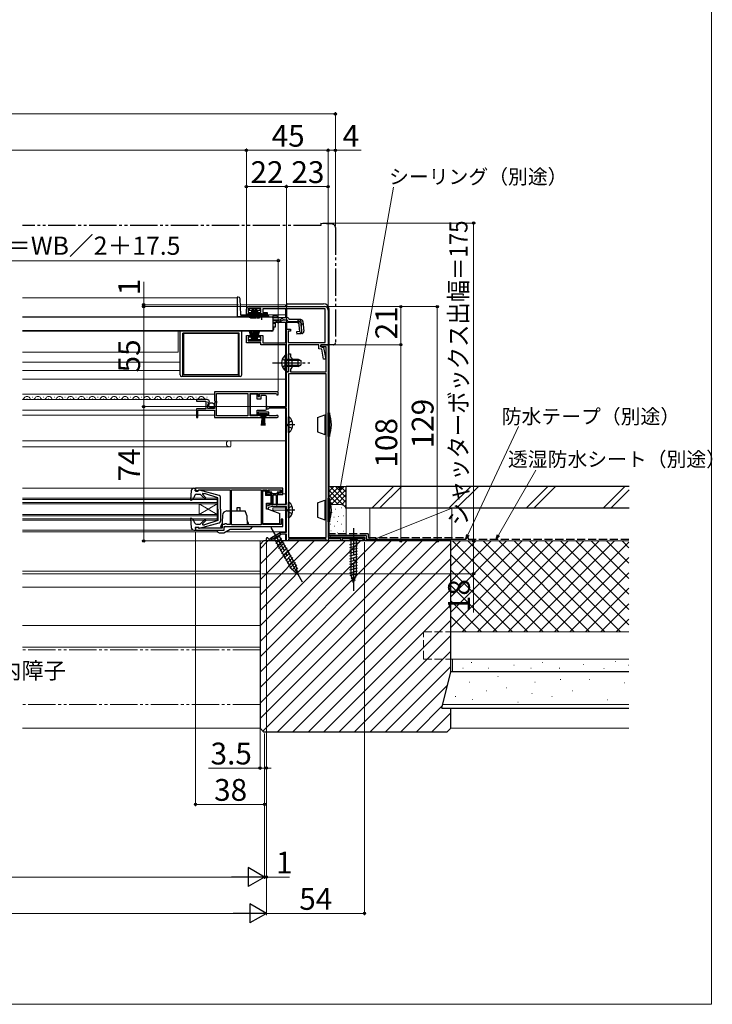
# Model space of a CAD drawing. Extents: x 0 to 1050, y 0 to 1570.
# Drawn here: x 669 to 1050, y 0 to 542 of the extents above; entities that cross this region are included whole.
import ezdxf

# ---------------------------------------------------------------- set-up
doc = ezdxf.new("R2010")
doc.units = 0
for name, pattern in [('YCENTER_1', [13, 10, -1, 1, -1]), ('YDIVIDE_1', [15, 10, -1, 1, -1, 1, -1]), ('YHIDDEN_1', [4, 3, -1])]:
    doc.linetypes.add(name, pattern=pattern)
for name, color, linetype, lineweight in [('USER1', 3, 'CONTINUOUS', 13), ('YKK_11', 7, 'CONTINUOUS', 30), ('YKK_12', 2, 'CONTINUOUS', 13), ('YKK_13', 4, 'CONTINUOUS', 30), ('YKK_D', 6, 'CONTINUOUS', 13), ('YKK_ZWAK', 7, 'CONTINUOUS', 30), ('YSS_K', 3, 'CONTINUOUS', 13), ('YSS_KE', 3, 'CONTINUOUS', 30)]:
    doc.layers.add(name, color=color, linetype=linetype, lineweight=lineweight)
doc.styles.add('text-b', font='txt')

msp = doc.modelspace()

# ---------------------------------------------------------------- linework, layer by layer
at = {"layer": 'YKK_11', "linetype": 'ByBlock', "lineweight": -2, "ltscale": 0.5}
for p, q in [((794, 379.9), (794, 382.5)), ((796.75, 379.9), (794, 379.9)), ((802, 382.9), (795, 382.9)), ((795, 382.9), (795, 380.8)), ((795, 380.8), (796.75, 380.8)), ((795.5, 384), (837, 384)), ((796.75, 380.8), (796.75, 379.9)), ((800.25, 379.9), (800.25, 380.8)), ((800.25, 380.8), (802, 380.8)), ((805.5, 379.9), (800.25, 379.9)), ((802, 380.8), (802, 382.9)), ((837.4, 382.7), (803, 382.7)), ((803, 382.7), (803, 380.7)), ((803, 380.7), (805.5, 380.7)), ((805.5, 380.7), (805.5, 379.9)), ((837.4, 364.2), (837.4, 382.7)), ((839, 382), (839, 363)), ((816, 364.1), (816, 371.5)), ((816, 371.5), (818.2, 371.5)), ((818.2, 370.5), (817, 370.5)), ((817, 370.5), (817, 364.2)), ((818.2, 371.5), (818.2, 370.5)), ((794, 364), (794, 368.1)), ((794, 368.1), (796.75, 368.1)), ((802, 364), (794, 364)), ((796.75, 367.2), (795, 367.2)), ((795, 367.2), (795, 365.1)), ((795, 365.1), (802, 365.1)), ((796.75, 368.1), (796.75, 367.2)), ((800.25, 367.2), (800.25, 368.1)), ((800.25, 368.1), (803, 368.1)), ((802, 367.2), (800.25, 367.2)), ((802, 365.1), (802, 367.2)), ((802, 363), (802, 364)), ((803, 368.1), (803, 364.1)), ((803, 364.1), (816, 364.1)), ((817, 364.2), (837.4, 364.2)), ((815.9, 363), (802, 363)), ((815.9, 353.46), (815.9, 363)), ((833.8, 363), (817.1, 363)), ((817.1, 363), (817.1, 348)), ((817.1, 353.46), (817.1, 358)), ((817.1, 358), (818.3, 358)), ((818.3, 358), (818.3, 356.4)), ((833.8, 360.82), (833.8, 363)), ((835.46, 360.48), (833.8, 360.82)), ((835, 361.8), (835, 363)), ((835, 363), (839, 363)), ((839, 363), (835, 363)), ((835, 363), (835, 361.8)), ((837.9, 361.8), (835, 361.8)), ((835, 361.8), (836.5, 361.5)), ((836.43, 355), (835.46, 360.48)), ((836.5, 361.5), (837.65, 355)), ((837.9, 348), (837.9, 361.8)), ((839, 363), (839, 257)), ((816.02, 353.27), (815.9, 353.46)), ((815.9, 352.54), (816.02, 352.73)), ((815.9, 348), (815.9, 352.54)), ((816.02, 352.73), (816.02, 353.27)), ((817.22, 353.27), (817.1, 353.46)), ((817.1, 352.54), (817.22, 352.73)), ((817.1, 348), (817.1, 352.54)), ((817.22, 352.73), (817.22, 353.27)), ((818.3, 356.4), (819.1, 355.6)), ((819.1, 355.6), (819.1, 350.4)), ((837.65, 355), (836.43, 355)), ((817.1, 348), (815.9, 348)), ((816, 329), (816, 348)), ((816, 348), (817.1, 348)), ((837.9, 347), (817.1, 347)), ((817.1, 347), (817.1, 257)), ((819.1, 350.4), (818.3, 349.6)), ((818.3, 349.6), (818.3, 348)), ((818.3, 348), (837.9, 348)), ((837.9, 257), (837.9, 347)), ((811.5, 337), (776.5, 337)), ((776.5, 337), (776.5, 332.17)), ((777.6, 331.9), (777.6, 336.1)), ((777.6, 336.1), (794.8, 336.1)), ((794.8, 336.1), (794.8, 323.9)), ((796, 323.9), (796, 336.1)), ((796, 336.1), (800.5, 336.1)), ((800.5, 336.1), (800.5, 334.5)), ((801.3, 334.5), (801.3, 336.1)), ((801.3, 336.1), (810.2, 336.1)), ((810.2, 336.1), (810.5, 335.8)), ((811.5, 335.5), (811.5, 337)), ((772.4, 332.8), (766.5, 332.8)), ((766.5, 332.8), (766.5, 332)), ((766.5, 332), (771.6, 332)), ((771.6, 332), (771.6, 327.8)), ((772.86, 331.03), (773.13, 331.49)), ((773.42, 330.46), (772.86, 331.03)), ((773.13, 331.49), (773.45, 331.41)), ((773.45, 331.41), (773.7, 331.62)), ((776.5, 332.17), (776.95, 331.63)), ((776.8, 331.3), (776.5, 331)), ((776.5, 331), (776.5, 328)), ((776.95, 331.63), (776.8, 331.3)), ((777.8, 331.7), (777.6, 331.9)), ((777.6, 330.9), (777.8, 331.1)), ((777.6, 323.9), (777.6, 330.9)), ((777.8, 331.1), (777.8, 331.7)), ((800.5, 334.5), (801.3, 334.5)), ((810.5, 335.8), (810.8, 335.5)), ((810.8, 335.5), (811.5, 335.5)), ((771.6, 327.8), (766.5, 327.8)), ((766.5, 327.8), (766.5, 323)), ((767.3, 323), (767.3, 326.9)), ((767.3, 326.9), (776.5, 326.9)), ((772.7, 328), (772.7, 330.2)), ((772.7, 330.2), (773.31, 330.2)), ((776.5, 328), (772.7, 328)), ((773.31, 330.2), (773.42, 330.46)), ((776.5, 326.9), (776.5, 323)), ((806.3, 325.9), (800.5, 325.9)), ((800.5, 325.9), (800.5, 323.9)), ((805.7, 329), (816, 329)), ((806.3, 323.9), (806.3, 325.9)), ((806.57, 328.1), (806.31, 327.95)), ((816, 328.1), (806.57, 328.1)), ((816, 275.2), (816, 328.1)), ((766.5, 323), (767.3, 323)), ((776.5, 323), (802.2, 323)), ((794.8, 323.9), (777.6, 323.9)), ((800.5, 323.9), (796, 323.9)), ((801.3, 323.8), (801.3, 325.1)), ((801.3, 325.1), (805.5, 325.1)), ((802.2, 323.8), (801.3, 323.8)), ((802.2, 323), (802.2, 323.8)), ((805.5, 323.8), (804.6, 323.8)), ((804.6, 323.8), (804.6, 323)), ((804.6, 323), (810.95, 323)), ((805.5, 325.1), (805.5, 323.8)), ((810.4, 323.9), (806.3, 323.9)), ((810.59, 323.97), (810.4, 323.9)), ((814, 284), (766, 284)), ((766, 284), (766, 282.5)), ((766, 282.5), (767.2, 282.5)), ((767.2, 282.5), (767.5, 282.8)), ((767.5, 282.8), (767.8, 283.1)), ((767.8, 283.1), (785, 283.1)), ((785, 283.1), (785, 273.96)), ((785.9, 263.9), (785.9, 283.1)), ((785.9, 283.1), (802.2, 283.1)), ((802.2, 283.1), (802.2, 263.9)), ((803, 264), (803, 283.1)), ((803, 283.1), (805.2, 283.1)), ((805.2, 283.1), (805.2, 280.6)), ((806, 281.3), (806, 283.1)), ((806, 283.1), (813.1, 283.1)), ((813.1, 283.1), (813.1, 281.3)), ((814, 280.6), (814, 284)), ((805.2, 280.6), (807.5, 280.6)), ((807.5, 281.3), (806, 281.3)), ((807.5, 280.6), (807.5, 281.3)), ((813.1, 281.3), (811.5, 281.3)), ((811.5, 281.3), (811.5, 280.6)), ((811.5, 280.6), (814, 280.6)), ((785, 273.96), (785.12, 273.77)), ((785.12, 273.23), (785, 273.04)), ((785, 273.04), (785, 264.1)), ((785.12, 273.77), (785.12, 273.23)), ((805, 274.4), (808.5, 275.2)), ((805, 272.5), (805, 274.4)), ((806, 272.5), (805, 272.5)), ((808.64, 274), (806, 273.4)), ((806, 273.4), (806, 272.5)), ((808.5, 275.2), (816, 275.2)), ((816, 274), (808.64, 274)), ((816, 259.8), (816, 274)), ((814, 267), (813.1, 267)), ((813.1, 267), (813.1, 264)), ((814, 263), (814, 267)), ((767.2, 262.5), (766, 262.5)), ((766, 262.5), (766, 261)), ((766, 261), (781.8, 261)), ((767.5, 262.2), (767.2, 262.5)), ((767.7, 262), (767.5, 262.2)), ((780.7, 262), (767.7, 262)), ((781.8, 264.1), (780.7, 264.1)), ((780.7, 264.1), (780.7, 262)), ((782, 264.3), (781.8, 264.1)), ((781.8, 261), (781.8, 263)), ((781.8, 263), (814, 263)), ((782.2, 264.5), (782, 264.3)), ((783, 264.5), (782.2, 264.5)), ((783.2, 264.3), (783, 264.5)), ((783.4, 264.1), (783.2, 264.3)), ((785, 264.1), (783.4, 264.1)), ((802.2, 263.9), (785.9, 263.9)), ((813.1, 264), (803, 264)), ((805, 255), (805, 256.3)), ((806.79, 255), (805, 255)), ((806, 256.3), (806.3, 256)), ((806.3, 256), (806.52, 256)), ((806.52, 256), (813.1, 259.8)), ((813.37, 258.8), (806.79, 255)), ((813.1, 259.8), (816, 259.8)), ((816, 258.8), (813.37, 258.8)), ((816, 255), (816, 258.8)), ((817.1, 255), (816, 255)), ((817.1, 257), (837.9, 257)), ((837.9, 256), (817.1, 256)), ((817.1, 256), (817.1, 255)), ((837.9, 255), (837.9, 256)), ((839, 255), (837.9, 255)), ((839, 257), (859, 257)), ((846, 256.1), (839, 256.1)), ((839, 256.1), (839, 255)), ((846, 255), (846, 256.1)), ((846.7, 255), (846, 255)), ((858.3, 256.1), (846.7, 256.1)), ((846.7, 256.1), (846.7, 255)), ((858.3, 255), (858.3, 256.1)), ((859, 255), (858.3, 255)), ((859, 257), (859, 255))]:
    msp.add_line(p, q, dxfattribs=at)
for centre, radius, start, end in [((795.5, 382.5), 1.5, 90, 180), ((837, 382), 2, 0, 90), ((772.4, 331.5), 1.3, 5.2159, 90), ((805.7, 328.3), 0.7, 90, 330), ((810.95, 323.55), 0.55, 270, 130.1194), ((805.5, 256.3), 0.5, 360, 180)]:
    msp.add_arc(centre, radius, start, end, dxfattribs=at)
at = {"layer": 'YKK_12', "ltscale": 1.5}
for p, q in [((789, 388.9), (670.75, 388.9)), ((789, 388.9), (789, 378.6)), ((790.68, 385), (815.5, 385)), ((815.5, 385), (815.5, 384)), ((790.97, 379.5), (815.5, 379.5)), ((815.5, 382.7), (815.5, 377.88)), ((808.5, 378.4), (805.25, 378.4)), ((815.5, 375.18), (815.5, 364.1)), ((670.75, 370.4), (807, 370.4)), ((756.5, 358.9), (756.5, 370.4)), ((807, 370.6), (807, 370.4)), ((756.5, 358.9), (670.75, 358.9)), ((815.5, 362.8), (815.5, 357.25)), ((757.5, 353.4), (670.75, 353.4)), ((757.5, 348.9), (670.75, 348.9)), ((815.5, 348.75), (815.5, 329)), ((670.75, 344), (815.5, 344)), ((776.5, 335.8), (670.75, 335.8)), ((772.4, 332.8), (670.75, 332.8)), ((673.35, 333.3), (673.15, 333.3)), ((676.35, 334.06), (676.15, 334.06)), ((679.35, 333.3), (679.15, 333.3)), ((682.35, 334.06), (682.15, 334.06)), ((685.35, 333.3), (685.15, 333.3)), ((688.35, 334.06), (688.15, 334.06)), ((691.35, 333.3), (691.15, 333.3)), ((694.35, 334.06), (694.15, 334.06)), ((697.35, 333.3), (697.15, 333.3)), ((700.35, 334.06), (700.15, 334.06)), ((703.35, 333.3), (703.15, 333.3)), ((706.35, 334.06), (706.15, 334.06)), ((709.35, 333.3), (709.15, 333.3)), ((712.35, 334.06), (712.15, 334.06)), ((715.35, 333.3), (715.15, 333.3)), ((718.35, 334.06), (718.15, 334.06)), ((721.35, 333.3), (721.15, 333.3)), ((724.35, 334.06), (724.15, 334.06)), ((727.35, 333.3), (727.15, 333.3)), ((730.35, 334.06), (730.15, 334.06)), ((733.35, 333.3), (733.15, 333.3)), ((736.35, 334.06), (736.15, 334.06)), ((739.35, 333.3), (739.15, 333.3)), ((742.35, 334.06), (742.15, 334.06)), ((745.35, 333.3), (745.15, 333.3)), ((748.35, 334.06), (748.15, 334.06)), ((751.35, 333.3), (751.15, 333.3)), ((754.35, 334.06), (754.15, 334.06)), ((757.35, 333.3), (757.15, 333.3)), ((760.35, 334.06), (760.15, 334.06)), ((763.35, 333.3), (763.15, 333.3)), ((766.35, 334.06), (766.15, 334.06)), ((769.35, 333.3), (769.15, 333.3)), ((772.35, 334.06), (772.15, 334.06)), ((766.5, 326.9), (670.75, 326.9)), ((805, 329), (815.5, 329)), ((815.5, 328.1), (815.5, 275.2)), ((766.5, 324.3), (670.75, 324.3)), ((776.5, 324.3), (767.3, 324.3)), ((670.75, 310.2), (815.5, 310.2)), ((785.5, 310.2), (785.5, 307.1)), ((670.75, 306.8), (785.08, 306.8)), ((785.5, 307.1), (785.29, 306.89)), ((670.75, 284), (765.1, 284)), ((670.75, 278.5), (778, 278.5)), ((670.75, 277.8), (778, 277.8)), ((778, 278.5), (778, 266.5)), ((804.5, 281), (805.4, 281)), ((807.5, 281), (808, 281)), ((811, 281), (811.5, 281)), ((813.8, 281), (815.5, 281)), ((670.75, 276.2), (778, 276.2)), ((670.75, 275.5), (778, 275.5)), ((768, 275.5), (768, 269.5)), ((778, 269.5), (768, 275.5)), ((778, 275.5), (768, 269.5)), ((805, 275.19), (815.5, 275.19)), ((808.5, 273.3), (808.5, 272)), ((808.5, 273.3), (815.5, 273.3)), ((808.5, 272), (815.5, 272)), ((815.5, 274), (815.5, 259.8)), ((670.75, 269.5), (778, 269.5)), ((670.75, 268.8), (778, 268.8)), ((670.75, 267.2), (778, 267.2)), ((670.75, 266.5), (778, 266.5)), ((670.75, 261), (765.1, 261)), ((778.09, 260), (670.75, 260)), ((778.09, 260), (670.75, 260)), ((815.5, 260), (782.47, 260)), ((815.5, 260), (782.47, 260)), ((801.5, 255), (815.5, 255)), ((815.5, 255), (801.5, 255)), ((801.5, 255), (801.5, 237)), ((815.5, 259.8), (815.5, 260)), ((815.5, 258.8), (815.5, 255)), ((815.5, 255), (815.5, 258.8)), ((801.5, 238.4), (670.75, 238.4)), ((801.5, 237), (670.75, 237))]:
    msp.add_line(p, q, dxfattribs=at)
for centre, radius, start, end in [((670.25, 334.52), 1.72, 286.9018, 330.8094), ((673.25, 332.85), 1.72, 29.1994, 150.8006), ((676.25, 334.52), 1.72, 209.1906, 330.8094), ((679.25, 332.85), 1.72, 29.1994, 150.8006), ((682.25, 334.52), 1.72, 209.1656, 330.8094), ((685.25, 332.85), 1.72, 29.1994, 150.8006), ((688.25, 334.52), 1.72, 209.1906, 330.8094), ((691.25, 332.85), 1.72, 29.1994, 150.8006), ((694.25, 334.52), 1.72, 209.1906, 330.8094), ((697.25, 332.85), 1.72, 29.1994, 150.8006), ((700.25, 334.52), 1.72, 209.1906, 330.8094), ((703.25, 332.85), 1.72, 29.1994, 150.8006), ((706.25, 334.52), 1.72, 209.1906, 330.8094), ((709.25, 332.85), 1.72, 29.1994, 150.8006), ((712.25, 334.52), 1.72, 209.1906, 330.8094), ((715.25, 332.84), 1.72, 29.1994, 150.8006), ((718.25, 334.52), 1.72, 209.1906, 330.8094), ((721.25, 332.84), 1.72, 29.1994, 150.8006), ((724.25, 334.52), 1.72, 209.1906, 330.8094), ((727.25, 332.84), 1.72, 29.1994, 150.8006), ((730.25, 334.52), 1.72, 209.1906, 330.8094), ((733.25, 332.84), 1.72, 29.1994, 150.8006), ((736.25, 334.52), 1.72, 209.1906, 330.8094), ((739.25, 332.84), 1.72, 29.1994, 150.8006), ((742.25, 334.52), 1.72, 209.1906, 330.8094), ((745.25, 332.84), 1.72, 29.1994, 150.8006), ((748.25, 334.52), 1.72, 209.1906, 330.8094), ((751.25, 332.84), 1.72, 29.1994, 150.8006), ((754.25, 334.52), 1.72, 209.1906, 330.8094), ((757.25, 332.84), 1.72, 29.1994, 150.8006), ((760.25, 334.52), 1.72, 209.1906, 330.8094), ((763.25, 332.84), 1.72, 29.1994, 150.8006), ((766.25, 334.52), 1.72, 209.1906, 330.8094), ((769.25, 332.84), 1.72, 29.1994, 150.8006), ((772.25, 334.52), 1.72, 209.1906, 285.1436), ((784.7, 308.5), 1.7, 90, 270), ((785.08, 307.1), 0.3, 270, 315)]:
    msp.add_arc(centre, radius, start, end, dxfattribs=at)
at = {"layer": 'YKK_13', "linetype": 'YDIVIDE_1', "ltscale": 1.5}
for p, q in [((835, 428.7), (670.75, 428.7)), ((835, 430), (841.18, 429.46)), ((835, 430), (835, 428.7)), ((843, 427.47), (843, 364)), ((839, 363), (839, 363.3)), ((842, 363), (839, 363))]:
    msp.add_line(p, q, dxfattribs=at)
at = {"layer": 'YKK_13', "ltscale": 1.5}
for p, q in [((789.51, 389.2), (789, 389.2)), ((789, 389.2), (789, 378.4)), ((790.98, 379.37), (790.51, 388.25)), ((816, 385), (816, 383.99)), ((816.5, 385.5), (836.5, 385.5)), ((795.5, 382.9), (795.5, 382.1)), ((801.5, 382.9), (795.5, 382.9)), ((795.5, 382.1), (797.15, 382.1)), ((797.25, 382.4), (795.7, 377.64)), ((797.45, 382.4), (796.41, 377.51)), ((797.65, 382.4), (797.13, 377.43)), ((797.25, 382.4), (798.15, 382.4)), ((797.85, 377.4), (797.85, 382.4)), ((798.05, 382.4), (798.57, 377.43)), ((798.85, 382.4), (798.07, 377.46)), ((798.15, 382.4), (798.93, 377.46)), ((798.2, 382.1), (798.8, 382.1)), ((798.95, 382.4), (798.43, 377.43)), ((799.75, 382.4), (798.85, 382.4)), ((799.15, 377.4), (799.15, 382.4)), ((799.35, 382.4), (799.87, 377.43)), ((799.55, 382.4), (800.59, 377.51)), ((799.75, 382.4), (801.3, 377.64)), ((799.85, 382.1), (801.5, 382.1)), ((801.5, 382.1), (801.5, 382.9)), ((816, 382.7), (816, 377.87)), ((839.5, 258.37), (839.5, 382.5)), ((808.5, 378.2), (670.75, 378.2)), ((789, 378.48), (791, 378.48)), ((789, 378.4), (791, 378.4)), ((791, 379.23), (791, 378.48)), ((799.75, 378.4), (791, 378.4)), ((800.63, 378.9), (791.48, 378.9)), ((799.75, 378.2), (799.75, 378.53)), ((805.25, 378.53), (799.75, 378.53)), ((805.25, 378.2), (799.75, 378.2)), ((806.01, 378.9), (804.37, 378.9)), ((805.25, 378.2), (805.25, 378.53)), ((806.51, 378.4), (805.25, 378.4)), ((808.5, 378.88), (808.5, 377.88)), ((808.5, 378.88), (811, 378.88)), ((808.5, 378.2), (808.5, 370.6)), ((808.5, 377.88), (808.5, 378.11)), ((814.93, 377.88), (808.5, 377.88)), ((810.99, 376.28), (808.5, 376.28)), ((811.05, 375.3), (808.5, 375.3)), ((809, 375.3), (809, 374.9)), ((809, 374.9), (810, 374.9)), ((810, 372.9), (810, 374.9)), ((811, 378.88), (811, 377.88)), ((822.11, 375.18), (811.9, 375.18)), ((814.02, 376.49), (811.91, 375.49)), ((811.95, 376.53), (813.98, 377.64)), ((814.87, 376.68), (816.39, 376.68)), ((816.38, 377.88), (814.93, 377.88)), ((816, 375.17), (816, 371.11)), ((817.57, 376.88), (817.54, 376.99)), ((823.93, 376.88), (817.57, 376.88)), ((822.88, 375.68), (817.57, 375.68)), ((822.11, 375.18), (823, 374.36)), ((823.36, 370.22), (822.88, 375.68)), ((823.8, 375.79), (824.09, 375.82)), ((823.8, 375.79), (824.28, 370.32)), ((824.56, 370.32), (824.08, 375.78)), ((825.12, 375.78), (825.59, 370.41)), ((808.5, 370.6), (670.75, 370.6)), ((757.5, 346.5), (757.5, 370.4)), ((759, 345.5), (759, 369.4)), ((790, 369.4), (759, 369.4)), ((759.5, 346.4), (759.5, 369.4)), ((759.5, 369.4), (789.5, 369.4)), ((789.5, 369.4), (789.5, 346.4)), ((790, 345.5), (790, 369.4)), ((791.5, 346.5), (791.5, 370.4)), ((808, 370.4), (791.5, 370.4)), ((797.25, 365.6), (795.7, 370.35)), ((797.45, 365.6), (796.41, 370.49)), ((797.65, 365.6), (797.13, 370.57)), ((797.85, 370.6), (797.85, 365.6)), ((798.05, 365.6), (798.57, 370.57)), ((798.85, 365.6), (798.07, 370.54)), ((798.15, 365.6), (798.93, 370.54)), ((798.95, 365.6), (798.43, 370.57)), ((799.15, 370.6), (799.15, 365.6)), ((799.35, 365.6), (799.87, 370.57)), ((799.55, 365.6), (800.59, 370.49)), ((799.75, 365.6), (801.3, 370.35)), ((807, 370.6), (807, 370.4)), ((809, 372.9), (810, 372.9)), ((809, 372.9), (809, 371.4)), ((823.36, 370.22), (821.67, 370.07)), ((821.67, 370.07), (821.77, 368.87)), ((821.75, 369.16), (823.46, 369.34)), ((824.5, 369.11), (821.77, 368.87)), ((795.5, 365.1), (795.5, 365.9)), ((795.5, 365.9), (797.15, 365.9)), ((801.5, 365.1), (795.5, 365.1)), ((797.25, 365.6), (798.15, 365.6)), ((798.2, 365.9), (798.8, 365.9)), ((799.75, 365.6), (798.85, 365.6)), ((799.85, 365.9), (801.5, 365.9)), ((801.5, 365.9), (801.5, 365.1)), ((815.39, 357.25), (815.39, 351)), ((815.9, 357.25), (815.39, 357.25)), ((815.39, 348.75), (815.39, 355)), ((815.9, 357.25), (815.9, 351)), ((815.9, 348.75), (815.9, 355)), ((815.9, 355), (822.5, 355)), ((823.81, 354.35), (815.9, 354.35)), ((822.5, 351), (822.5, 355)), ((822.5, 355), (823.9, 354.3)), ((823.9, 354.3), (823.9, 351.7)), ((815.9, 348.75), (815.39, 348.75)), ((823.81, 351.65), (815.9, 351.65)), ((822.5, 351), (815.9, 351)), ((822.5, 351), (823.9, 351.7)), ((790.5, 345.5), (758.5, 345.5)), ((789.5, 346.4), (759.5, 346.4)), ((800, 335.75), (796, 335.75)), ((796, 335.75), (796, 324.35)), ((800, 333.05), (800, 335.75)), ((802, 333.05), (800, 333.05)), ((802, 335.05), (802, 333.05)), ((804.5, 335.05), (802, 335.05)), ((805, 334.05), (805, 334.55)), ((805, 328.05), (805, 334.05)), ((800, 324.35), (800, 327.05)), ((800, 327.05), (804.5, 327.05)), ((805, 327.55), (805, 328.05)), ((839, 312.5), (839, 325.5)), ((839.7, 325.5), (839, 325.5)), ((839.7, 325.5), (839.7, 312.5)), ((796, 324.35), (800, 324.35)), ((801.55, 324.3), (801.55, 325.1)), ((801.55, 325.1), (805.25, 325.1)), ((805.25, 324.3), (801.55, 324.3)), ((802.4, 318.6), (802.9, 324.3)), ((803.15, 324.3), (802.9, 318.61)), ((803.4, 324.3), (803.4, 318.6)), ((803.65, 324.3), (803.9, 318.61)), ((804.4, 318.6), (803.9, 324.3)), ((805.25, 325.1), (805.25, 324.3)), ((817.1, 314.75), (817.1, 323.25)), ((817.1, 323.25), (817.61, 323.25)), ((817.1, 317), (817.1, 321)), ((817.61, 314.75), (817.61, 323.25)), ((833.1, 322.91), (837.2, 324.4)), ((833.1, 322.91), (833.1, 315.09)), ((837.2, 324.4), (837.2, 313.6)), ((837.7, 323.9), (837.2, 324.4)), ((837.9, 323.9), (837.7, 323.9)), ((837.7, 323.9), (837.7, 314.1)), ((817.1, 314.75), (817.61, 314.75)), ((833.1, 315.09), (837.2, 313.6)), ((837.2, 313.6), (837.7, 314.1)), ((837.9, 314.1), (837.7, 314.1)), ((839, 312.5), (839.7, 312.5)), ((763.61, 282.63), (763.19, 277.83)), ((765.1, 284), (766, 284)), ((765.8, 282.6), (766, 284)), ((765.8, 283.9), (765.8, 283.9)), ((767.8, 282.6), (765.8, 282.6)), ((767.8, 282.6), (767.8, 282.7)), ((779.06, 280.05), (768.18, 282.99)), ((803, 277.9), (803, 282.6)), ((803, 282.6), (804.5, 282.6)), ((804.5, 282.6), (804.5, 280.1)), ((806.3, 282.6), (806.3, 282.3)), ((812.3, 283), (806.7, 283)), ((808, 281.9), (806.7, 281.9)), ((808, 275.07), (808, 281.9)), ((812.3, 281.9), (811, 281.9)), ((811, 281.9), (811, 275.05)), ((812.7, 282.3), (812.7, 282.6)), ((763.6, 277.52), (764.79, 277.96)), ((765.54, 280.13), (764.79, 277.96)), ((766.49, 280.8), (768.6, 280.8)), ((770.98, 278.42), (768.6, 280.8)), ((771.55, 278.98), (769.87, 280.67)), ((770.04, 281.1), (770.89, 281.1)), ((778.3, 278.8), (770.89, 281.1)), ((778.3, 272.5), (778.3, 278.8)), ((779.8, 272.5), (779.8, 279.09)), ((807.5, 280.1), (804.5, 280.1)), ((807.5, 280.1), (807.5, 275.75)), ((808, 281.2), (811, 281.2)), ((808.5, 279.9), (808.5, 275.05)), ((810.2, 280.2), (808.8, 280.2)), ((810.5, 275.03), (810.5, 279.9)), ((833.1, 275.91), (837.2, 277.4)), ((837.2, 277.4), (837.2, 266.6)), ((837.7, 276.9), (837.2, 277.4)), ((837.9, 276.9), (837.7, 276.9)), ((837.7, 276.9), (837.7, 267.1)), ((839, 265.5), (839, 278.5)), ((839.7, 278.5), (839, 278.5)), ((839.7, 278.5), (839.7, 265.5)), ((778.3, 272.5), (778.3, 266.2)), ((779.8, 272.5), (779.8, 265.91)), ((783.29, 271.5), (785, 271.5)), ((785.9, 271.5), (793.25, 271.5)), ((789, 271.5), (789, 273.5)), ((789, 273.5), (790.5, 273.5)), ((790.5, 271.5), (790.5, 273.5)), ((793.25, 271.5), (793.25, 270.96)), ((805, 275.75), (807.5, 275.75)), ((805, 272.8), (805, 275.75)), ((805, 272.8), (812.5, 270.07)), ((817.1, 267.75), (817.1, 276.25)), ((817.1, 276.25), (817.61, 276.25)), ((817.1, 270), (817.1, 274)), ((817.61, 267.75), (817.61, 276.25)), ((833.1, 275.91), (833.1, 268.09)), ((763.19, 267.17), (763.61, 262.37)), ((763.6, 267.48), (764.79, 267.04)), ((765.54, 264.87), (764.79, 267.04)), ((770.98, 266.58), (768.6, 264.2)), ((771.55, 266.02), (769.94, 264.41)), ((778.3, 266.2), (770.89, 263.9)), ((780.79, 269.09), (780.54, 262.03)), ((794.2, 269.09), (794.38, 263.9)), ((794.29, 266.44), (794.95, 264.9)), ((803, 264.4), (803, 269.1)), ((812.5, 264.4), (812.5, 270.07)), ((817.1, 267.75), (817.61, 267.75)), ((833.1, 268.09), (837.2, 266.6)), ((837.2, 266.6), (837.7, 267.1)), ((837.9, 267.1), (837.7, 267.1)), ((765.1, 261), (766, 261)), ((767.8, 262.4), (765.8, 262.4)), ((765.8, 262.4), (766, 261)), ((766.49, 264.2), (768.6, 264.2)), ((767.8, 262.4), (767.8, 262.3)), ((768.18, 262.01), (779.06, 264.95)), ((770.15, 263.9), (770.89, 263.9)), ((777.95, 260.5), (777.95, 261)), ((777.95, 261), (781.35, 261)), ((779.95, 263), (780.63, 264.57)), ((779.95, 263), (779.95, 262.4)), ((779.95, 262.4), (780.55, 262.18)), ((781.6, 259.5), (785.07, 261.5)), ((781.85, 261.5), (781.85, 262.5)), ((782.35, 263), (796.95, 263)), ((785.07, 261.5), (795.95, 261.5)), ((794.95, 264.3), (794.38, 264.09)), ((794.93, 264.29), (794.94, 264.3)), ((794.95, 264.9), (794.95, 264.3)), ((796.95, 263), (796.95, 262.5)), ((812.5, 264.4), (803, 264.4)), ((839, 265.5), (839.7, 265.5)), ((778.95, 259.5), (781.6, 259.5)), ((812.71, 259.58), (807.34, 256.48)), ((807.34, 256.48), (809.46, 255.91)), ((812.14, 257.46), (809.46, 255.91)), ((809.46, 255.91), (818.73, 239.86)), ((810.2, 253.53), (813.27, 256.61)), ((810.97, 252.19), (814.05, 255.26)), ((812.71, 259.58), (812.14, 257.46)), ((821.41, 241.41), (812.14, 257.46)), ((859, 255), (816, 255)), ((840.5, 257.37), (859, 257.37)), ((856.1, 257), (849.9, 257)), ((849.9, 257), (851.45, 255.45)), ((851.45, 255.45), (851.45, 236.92)), ((854.55, 255.45), (851.45, 255.45)), ((856.1, 257), (854.55, 255.45)), ((854.55, 236.92), (854.55, 255.45)), ((859, 255), (859, 257.37)), ((811.75, 250.84), (814.82, 253.92)), ((812.53, 249.5), (815.6, 252.57)), ((813.3, 248.15), (816.38, 251.23)), ((814.08, 246.81), (817.15, 249.88)), ((850.9, 253.02), (855.1, 254.15)), ((850.9, 251.47), (855.1, 252.6)), ((850.9, 249.92), (855.1, 251.04)), ((850.9, 248.36), (855.1, 249.49)), ((814.85, 245.46), (817.93, 248.54)), ((815.63, 244.12), (818.71, 247.19)), ((816.41, 242.77), (819.48, 245.85)), ((817.18, 241.43), (820.26, 244.5)), ((850.9, 246.81), (855.1, 247.94)), ((850.9, 245.26), (855.1, 246.38)), ((850.9, 243.71), (855.1, 244.83)), ((817.96, 240.08), (821.04, 243.16)), ((822.53, 236.38), (818.73, 239.86)), ((818.93, 238.93), (821.81, 241.81)), ((820.03, 237.92), (822.26, 240.14)), ((822.53, 236.38), (821.41, 241.41)), ((850.9, 242.15), (855.1, 243.28)), ((850.9, 240.6), (855.1, 241.73)), ((850.9, 239.05), (855.1, 240.17)), ((850.9, 237.49), (855.1, 238.62)), ((821.14, 236.9), (822.64, 238.4)), ((851.16, 236.01), (855.1, 237.07)), ((853, 232), (851.45, 236.92)), ((851.61, 234.58), (854.64, 235.39)), ((852.06, 233.15), (854.11, 233.7)), ((853, 232), (854.55, 236.92))]:
    msp.add_line(p, q, dxfattribs=at)
at = {"layer": 'YKK_13', "linetype": 'YCENTER_1', "ltscale": 1.5}
for p, q in [((802.5, 376.68), (802.5, 380.3)), ((808.4, 353), (828.9, 353)), ((820.59, 319), (815.5, 319)), ((820.59, 272), (815.5, 272)), ((807.53, 262.36), (825.03, 232.05)), ((853, 262), (853, 227))]:
    msp.add_line(p, q, dxfattribs=at)
at = {"layer": 'YKK_13', "linetype": 'YHIDDEN_1', "ltscale": 1.5}
for p, q in [((808.5, 376.68), (814.87, 376.68)), ((822.03, 376.88), (825.29, 373.89)), ((813.8, 355.07), (815.71, 354.14)), ((815.71, 354.14), (816.32, 353)), ((815.71, 351.85), (816.32, 353)), ((813.8, 350.92), (815.71, 351.85)), ((817.29, 320.15), (816.68, 319)), ((819.2, 321.08), (817.29, 320.15)), ((817.29, 317.86), (816.68, 319)), ((819.2, 316.93), (817.29, 317.86)), ((817.29, 273.15), (816.68, 272)), ((817.29, 270.86), (816.68, 272)), ((819.2, 274.08), (817.29, 273.15)), ((819.2, 269.93), (817.29, 270.86))]:
    msp.add_line(p, q, dxfattribs=at)
at = {"layer": 'YKK_13', "ltscale": 1.5}
msp.add_circle((774.85, 329.65), 1.45, dxfattribs=at)
at = {"layer": 'YKK_13', "linetype": 'YDIVIDE_1', "ltscale": 1.5}
for centre, radius, start, end in [((841, 427.47), 2, 0, 85), ((842, 364), 1, 270, 0)]:
    msp.add_arc(centre, radius, start, end, dxfattribs=at)
at = {"layer": 'YKK_13', "ltscale": 1.5}
for centre, radius, start, end in [((789.51, 388.2), 1, 3, 90), ((816.5, 385), 0.5, 90, 180), ((836.5, 382.5), 3, 0, 90), ((791.48, 379.4), 0.5, 183, 270), ((802.5, 373.2), 6, 62.7204, 117.2796), ((806.01, 378.4), 0.5, 2, 90), ((810.99, 378.28), 2, 270, 298.6518), ((811.05, 377.3), 2, 270, 295.2727), ((811.9, 377.08), 1.9, 248.9037, 270), ((814.93, 375.88), 2, 90, 118.6518), ((814.87, 374.68), 2, 90, 115.2727), ((816.38, 376.68), 1.2, 15, 90), ((817.57, 376.88), 1.2, 189.5941, 270), ((822.88, 375.68), 1.2, 5, 90), ((823.93, 375.68), 1.2, 5, 90), ((808, 371.4), 1, 270, 0), ((823.37, 370.24), 0.91, 275.7639, 5), ((823.36, 370.22), 1.2, 275, 5), ((824.4, 370.31), 1.2, 275, 5), ((818.93, 353), 5.53, 129.7941, 230.2059), ((758.5, 346.5), 1, 180, 270), ((790.5, 346.5), 1, 270, 0), ((804.5, 334.55), 0.5, 0, 90), ((804.5, 327.55), 0.5, 270, 360), ((820.79, 319), 20, 341.0344, 18.9656), ((814.07, 319), 5.53, 309.7941, 50.2059), ((765.1, 282.5), 1.5, 90, 175.1024), ((768.1, 282.7), 0.3, 74.893, 180), ((806.7, 282.6), 0.4, 90, 180), ((806.7, 282.3), 0.4, 180, 270), ((812.3, 282.6), 0.4, 359.9978, 90), ((812.3, 282.3), 0.4, 270, 359.9978), ((763.49, 277.8), 0.3, 175.1024, 290), ((766.49, 279.8), 1, 90, 160.9853), ((770.04, 280.85), 0.25, 90, 224.8301), ((771.26, 278.7), 0.4, 225, 44.8301), ((778.8, 279.09), 1, 0, 74.893), ((808.8, 279.9), 0.3, 90, 180), ((810.2, 279.9), 0.3, 0, 90), ((820.79, 272), 20, 341.0344, 18.9656), ((783.29, 269), 2.5, 90, 178), ((791.7, 269), 2.5, 2, 51.7564), ((808.25, 275.05), 0.25, 180.0035, 0), ((810.75, 275.05), 0.25, 180.0035, 0), ((814.07, 272), 5.53, 309.7941, 50.2059), ((763.49, 267.2), 0.3, 70, 184.8976), ((771.26, 266.3), 0.4, 315, 135), ((778.8, 265.91), 1, 285.1069, 0), ((765.1, 262.5), 1.5, 184.8976, 270), ((766.49, 265.2), 1, 199.0147, 270), ((768.1, 262.3), 0.3, 180, 285.1069), ((770.15, 264.2), 0.3, 135, 270), ((778.95, 260.5), 1, 180, 270), ((781.35, 261.5), 0.5, 270, 0), ((782.35, 262.5), 0.5, 90, 180), ((795.95, 262.5), 1, 270, 0), ((840.5, 258.37), 1, 180, 270)]:
    msp.add_arc(centre, radius, start, end, dxfattribs=at)
at = {"layer": 'YKK_13', "linetype": 'YHIDDEN_1', "ltscale": 1.5}
msp.add_arc((811.9, 377.08), 1.9, 192.1532, 248.9037, dxfattribs=at)
at = {"layer": 'YKK_D', "ltscale": 1.5}
for p, q in [((267, 490), (843, 490)), ((843, 428.47), (843, 491)), ((794, 470), (316, 470)), ((794, 383.5), (794, 471)), ((794, 383.5), (794, 471)), ((839, 470), (794, 470)), ((839, 383), (839, 471)), ((839, 383), (839, 471)), ((839, 470), (843, 470)), ((843, 428.47), (843, 471)), ((843, 470), (857.12, 470)), ((794, 383.5), (794, 451)), ((816, 450), (794, 450)), ((816, 348.7), (816, 451)), ((816, 348.7), (816, 451)), ((816, 450), (839, 450)), ((839, 383), (839, 451)), ((836, 430), (920, 430)), ((919, 255), (919, 430)), ((544, 409.2), (811.5, 409.2)), ((811.5, 337.7), (811.5, 410.2)), ((737.5, 385), (737.5, 397.71)), ((789.68, 385), (736.5, 385)), ((737.5, 384), (737.5, 385)), ((794.5, 384), (736.5, 384)), ((794.5, 384), (736.5, 384)), ((737.5, 384), (737.5, 381.45)), ((737.5, 384), (737.5, 329)), ((838, 384), (900, 384)), ((838, 384), (880, 384)), ((879, 384), (879, 363)), ((899, 384), (899, 255)), ((839.7, 363), (880, 363)), ((839.7, 363), (880, 363)), ((879, 255), (879, 363)), ((804.7, 329), (736.5, 329)), ((804.7, 329), (736.5, 329)), ((737.5, 329), (737.5, 255)), ((766, 260.3), (766, 109)), ((805, 255), (736.5, 255)), ((805, 255), (805, 49)), ((805, 255), (805, 129)), ((805, 255), (805, 49)), ((859.7, 255), (900, 255)), ((859.7, 255), (920, 255)), ((859.7, 255), (920, 255)), ((859.7, 255), (880, 255)), ((919, 255), (919, 237)), ((859, 254.3), (859, 49)), ((801.5, 237.5), (801.5, 129)), ((802.5, 237), (920, 237)), ((919, 237), (919, 215.66)), ((804, 149), (804, 109)), ((804, 149), (804, 69)), ((804, 149), (804, 69)), ((801.5, 130), (773.17, 130)), ((805, 130), (801.5, 130)), ((805, 130), (807.55, 130)), ((804, 110), (766, 110)), ((793.5, 70), (316.5, 70)), ((804, 70), (801.45, 70)), ((804, 70), (805, 70)), ((805, 70), (817.71, 70)), ((315.5, 50), (794.5, 50)), ((859, 50), (805, 50))]:
    msp.add_line(p, q, dxfattribs=at)
at = {"layer": 'YKK_D'}
for p, q in [((845.86, 285.07), (874.9, 449.8)), ((915.92, 258.31), (943.77, 318.04)), ((932.7, 258.21), (953.34, 293.96))]:
    msp.add_line(p, q, dxfattribs=at)
at = {"layer": 'YKK_D', "linetype": 'ByBlock', "lineweight": -2}
for p, q in [((845.41, 282.56), (845.18, 285.19)), ((845.41, 282.56), (845.86, 285.07)), ((846.53, 284.95), (845.41, 282.56)), ((914.84, 256), (915.3, 258.6)), ((914.84, 256), (915.92, 258.31)), ((916.54, 258.02), (914.84, 256)), ((931.43, 256), (932.11, 258.55)), ((931.43, 256), (932.7, 258.21)), ((933.29, 257.87), (931.43, 256))]:
    msp.add_line(p, q, dxfattribs=at)
at = {"layer": 'YKK_D', "lineweight": -2}
for p, q in [((804, 70), (794.91, 75.25)), ((794.91, 75.25), (794.91, 64.75)), ((804, 70), (785.81, 70)), ((804, 70), (794.91, 64.75)), ((805, 50), (795.91, 55.25)), ((795.91, 55.25), (795.91, 44.75)), ((805, 50), (786.81, 50)), ((805, 50), (795.91, 44.75))]:
    msp.add_line(p, q, dxfattribs=at)
at = {"layer": 'YKK_D', "linetype": 'ByBlock', "lineweight": -2}
for centre, radius in [((843, 490), 0.637), ((794, 470), 0.637), ((794, 470), 0.637), ((839, 470), 0.637), ((839, 470), 0.637), ((843, 470), 0.637), ((794, 450), 0.637), ((816, 450), 0.637), ((816, 450), 0.637), ((839, 450), 0.637), ((919, 430), 0.638), ((811.5, 409.2), 0.637), ((737.5, 385), 0.637), ((737.5, 384), 0.638), ((737.5, 384), 0.638), ((879, 384), 0.638), ((899, 384), 0.638), ((879, 363), 0.638), ((879, 363), 0.637), ((737.5, 329), 0.638), ((737.5, 329), 0.637), ((737.5, 255), 0.637), ((879, 255), 0.637), ((899, 255), 0.637), ((919, 255), 0.637), ((919, 255), 0.638), ((919, 237), 0.637), ((801.5, 130), 0.637), ((805, 130), 0.637), ((766, 110), 0.637), ((804, 110), 0.637), ((805, 70), 0.637), ((859, 50), 0.637)]:
    msp.add_circle(centre, radius, dxfattribs=at)
at = {"layer": 'YKK_ZWAK', "lineweight": 20}
for p, q in [((1050, 0), (1050, 1530)), ((0, 0), (1050, 0))]:
    msp.add_line(p, q, dxfattribs=at)
at = {"layer": 'YSS_K', "ltscale": 1.5}
for p, q in [((849, 285), (839, 285)), ((839, 276.14), (847.86, 285)), ((839, 278.97), (845.03, 285)), ((839, 281.8), (842.2, 285)), ((839, 283.32), (849, 273.32)), ((840.14, 285), (849, 276.14)), ((840.69, 275), (849, 283.32)), ((842.97, 285), (849, 278.97)), ((845.8, 285), (849, 281.8)), ((848.63, 285), (849, 284.63)), ((849, 272), (849, 285)), ((863.04, 273), (875.04, 285)), ((879.28, 285), (867.28, 273)), ((905.47, 273), (917.47, 285)), ((909.71, 273), (921.71, 285)), ((947.89, 273), (959.89, 285)), ((952.14, 273), (964.14, 285)), ((990.32, 273), (1002.32, 285)), ((994.56, 273), (1004.72, 283.15)), ((839, 280.49), (844.49, 275)), ((839, 277.66), (841.67, 274.98)), ((843.51, 275), (849, 280.49)), ((846.33, 274.98), (849, 277.66)), ((846, 275), (839, 275)), ((842.86, 272.51), (843.06, 272.51)), ((846.19, 273.17), (846.39, 273.17)), ((848.21, 274.04), (849, 274.83)), ((849, 258), (849, 272)), ((862, 273), (862, 256)), ((862, 273), (907, 273)), ((864.5, 256), (907, 273)), ((907, 273), (907, 256)), ((841, 270.68), (841.2, 270.68)), ((842.19, 268.17), (842.39, 268.17)), ((843.92, 265.71), (844.12, 265.71)), ((844.53, 268.5), (844.73, 268.5)), ((847.2, 268.83), (847.4, 268.83)), ((840.22, 264.25), (840.42, 264.25)), ((840.52, 260.65), (840.72, 260.65)), ((842.52, 263.16), (842.72, 263.16)), ((846.19, 264.16), (846.39, 264.16)), ((847.2, 260.32), (847.4, 260.32)), ((801.5, 157.31), (899.19, 255)), ((801.5, 165.8), (890.71, 255)), ((801.5, 174.28), (882.22, 255)), ((801.5, 182.77), (873.74, 255)), ((801.5, 191.25), (865.25, 255)), ((801.5, 199.74), (856.76, 255)), ((801.5, 208.22), (848.28, 255)), ((801.5, 216.71), (839.79, 255)), ((801.5, 225.19), (831.31, 255)), ((801.5, 233.68), (822.82, 255)), ((801.5, 242.16), (814.34, 255)), ((801.5, 250.65), (805.85, 255)), ((846, 255), (839, 255)), ((844.19, 259.49), (844.39, 259.49)), ((907, 255), (862, 255)), ((906.5, 207.33), (954.18, 255)), ((906.5, 215.81), (945.69, 255)), ((906.5, 224.3), (937.2, 255)), ((906.5, 232.78), (928.72, 255)), ((906.5, 241.27), (920.23, 255)), ((906.5, 249.75), (911.75, 255)), ((906.5, 255), (1004.5, 255)), ((907.41, 255), (957.41, 205)), ((912.66, 205), (962.66, 255)), ((915.9, 255), (965.9, 205)), ((921.15, 205), (971.15, 255)), ((924.38, 255), (974.38, 205)), ((929.63, 205), (979.63, 255)), ((932.87, 255), (982.87, 205)), ((938.12, 205), (988.12, 255)), ((941.35, 255), (991.35, 205)), ((946.6, 205), (996.6, 255)), ((949.84, 255), (999.84, 205)), ((958.32, 255), (1004.5, 208.83)), ((966.81, 255), (1004.5, 217.31)), ((975.29, 255), (1004.5, 225.8)), ((983.78, 255), (1004.5, 234.28)), ((992.26, 255), (1004.5, 242.77)), ((1000.75, 255), (1004.5, 251.25)), ((803.09, 150.41), (906.5, 253.82)), ((955.09, 205), (1004.5, 254.41)), ((811.16, 150), (906.5, 245.34)), ((906.5, 247.43), (948.93, 205)), ((963.57, 205), (1004.5, 245.93)), ((906.5, 238.94), (940.44, 205)), ((819.65, 150), (906.5, 236.85)), ((972.06, 205), (1004.5, 237.44)), ((670.75, 229.5), (801.5, 229.5)), ((828.13, 150), (906.5, 228.37)), ((906.5, 230.46), (931.96, 205)), ((980.54, 205), (1004.5, 228.96)), ((836.62, 150), (906.5, 219.88)), ((906.5, 221.97), (923.47, 205)), ((989.03, 205), (1004.5, 220.47)), ((845.1, 150), (906.5, 211.4)), ((906.5, 213.49), (914.99, 205)), ((997.51, 205), (1004.5, 211.99)), ((670.75, 208.5), (801.5, 208.5)), ((853.59, 150), (906.5, 202.91)), ((906.5, 205), (1004.5, 205)), ((670.75, 196.5), (801.5, 196.5)), ((862.07, 150), (906.5, 194.43)), ((906.5, 190), (1004.5, 190)), ((1004.5, 190), (907.5, 190)), ((907.5, 183), (907.5, 190)), ((870.56, 150), (906.5, 185.94)), ((913.11, 185.02), (913.31, 185.02)), ((917.79, 188.15), (917.99, 188.15)), ((927.16, 185.02), (927.36, 185.02)), ((941.22, 186.58), (941.42, 186.58)), ((950.59, 185.02), (950.79, 185.02)), ((956.84, 188.15), (957.04, 188.15)), ((966.21, 185.02), (966.41, 185.02)), ((979.53, 187.04), (979.73, 187.04)), ((990.74, 184.8), (990.94, 184.8)), ((996.91, 188.72), (997.11, 188.72)), ((1004.29, 186.73), (1004.49, 186.73)), ((907.5, 183), (1004.5, 183)), ((932.41, 180.34), (932.61, 180.34)), ((879.04, 150), (904.65, 175.61)), ((916.79, 177.21), (916.99, 177.21)), ((937.1, 174.09), (937.3, 174.09)), ((952.71, 177.21), (952.91, 177.21)), ((966.77, 178.78), (966.97, 178.78)), ((982.66, 178.75), (982.86, 178.75)), ((1002.07, 176.87), (1002.27, 176.87)), ((908.98, 169.4), (909.18, 169.4)), ((926.16, 172.53), (926.36, 172.53)), ((951.15, 170.97), (951.35, 170.97)), ((962.09, 169.4), (962.29, 169.4)), ((973.26, 172.49), (973.46, 172.49)), ((887.53, 150), (901.82, 164.3)), ((902, 165), (1004.5, 165)), ((918.35, 167.84), (918.55, 167.84)), ((943.34, 166.28), (943.54, 166.28)), ((992.68, 167.48), (992.88, 167.48)), ((896.01, 150), (906.5, 160.49)), ((670.75, 152), (801.5, 152)), ((1004.5, 152), (906.5, 152))]:
    msp.add_line(p, q, dxfattribs=at)
at = {"layer": 'YSS_K', "linetype": 'YHIDDEN_1', "ltscale": 1.5}
for p, q in [((891.5, 205), (906.5, 205)), ((891.5, 190), (891.5, 205)), ((891.5, 190), (906.5, 190))]:
    msp.add_line(p, q, dxfattribs=at)
at = {"layer": 'YSS_K', "linetype": 'YDIVIDE_1', "ltscale": 1.5}
for p, q in [((801.5, 195), (670.75, 195)), ((801.5, 195), (801.5, 165)), ((801.5, 165), (670.75, 165))]:
    msp.add_line(p, q, dxfattribs=at)
at = {"layer": 'YSS_K', "ltscale": 1.5}
msp.add_arc((846, 272), 3, 0, 90, dxfattribs=at)
at = {"layer": 'YSS_KE', "ltscale": 1.5}
for p, q in [((1004.72, 285), (849, 285)), ((849, 273), (849, 285)), ((1004.72, 273), (849, 273)), ((803.5, 255), (801.5, 253)), ((906.5, 255), (803.5, 255)), ((860, 258), (840, 258)), ((860, 258), (860, 256)), ((860, 256), (915, 256)), ((906.5, 183), (906.5, 255)), ((801.5, 253), (801.5, 152)), ((901.5, 163), (906.5, 183)), ((1004.5, 183), (906.5, 183)), ((901.5, 163), (1004.5, 163)), ((906.5, 152), (906.5, 163)), ((801.5, 152), (803.5, 150)), ((904.5, 150), (906.5, 152)), ((803.5, 150), (904.5, 150))]:
    msp.add_line(p, q, dxfattribs=at)
at = {"layer": 'YSS_KE', "linetype": 'YHIDDEN_1', "ltscale": 1.5}
for p, q in [((861, 259), (840, 259)), ((861, 259), (861, 257)), ((861, 257), (916, 257)), ((916, 257), (916, 256)), ((916, 256), (1004.72, 256))]:
    msp.add_line(p, q, dxfattribs=at)

# ---------------------------------------------------------------- texts
at = {"layer": 'USER1', "style": 'text-b'}
msp.add_text('内障子', height=9, dxfattribs=at).set_placement((657.9, 179.19))
at = {"layer": 'YKK_D', "style": 'text-b'}
for s, height, p in [('45', 12, (807.91, 472)), ('4', 12, (846.94, 472)), ('22', 12, (796.27, 452)), ('23', 12, (818.77, 452)), ('シーリング（別途）', 8, (872.51, 451.48)), ('網戸出来幅＝WB／2＋17.5', 10, (593.54, 412.51)), ('防水テープ（別途）', 8, (934.49, 319.52)), ('透湿防水シート（別途）', 8, (937.93, 295.97)), ('3.5', 12, (774.29, 132)), ('38', 12, (776.24, 112)), ('1', 12, (810.26, 72)), ('54', 12, (823.1, 52))]:
    msp.add_text(s, height=height, dxfattribs=at).set_placement(p)
at = {"layer": 'YKK_D', "style": 'text-b', "width": 0.9}
msp.add_text('シャッターボックス出幅＝175', height=10, rotation=90, dxfattribs=at).set_placement((915.69, 263.6))
at = {"layer": 'YKK_D', "style": 'text-b'}
for s, p in [('1', (735.5, 390.26)), ('21', (877, 365.97)), ('55', (735.5, 347.77)), ('129', (897, 305.97)), ('108', (877, 295.4)), ('74', (735.5, 287.8)), ('18', (917, 215.81))]:
    msp.add_text(s, height=12, rotation=90, dxfattribs=at).set_placement(p)

doc.saveas('drawing.dxf')
